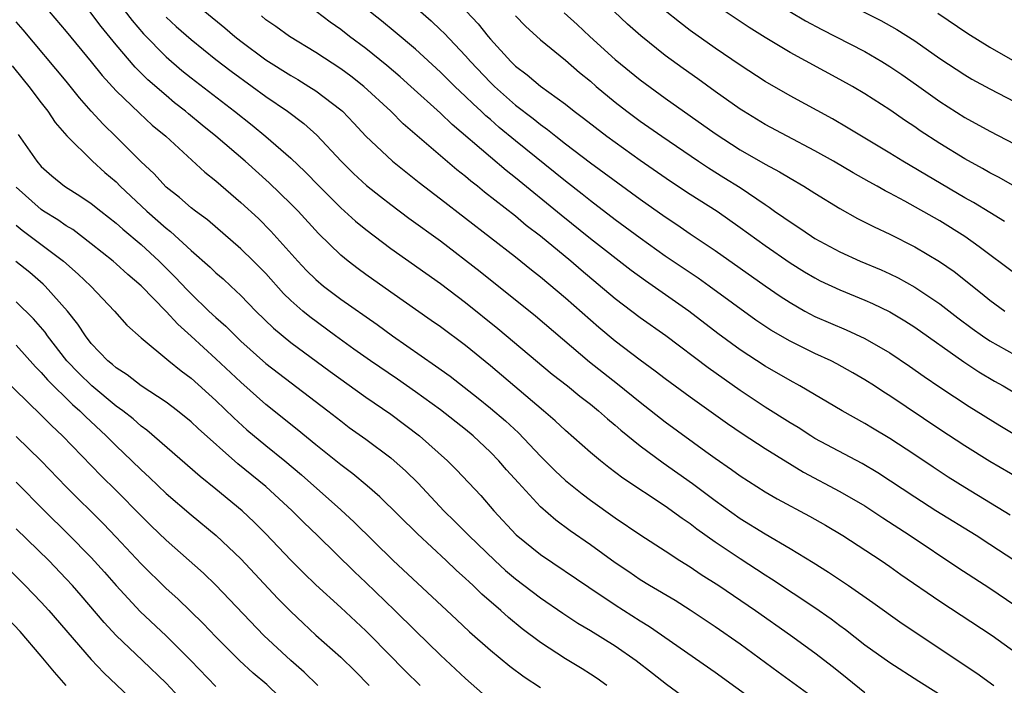
# Model space of a CAD drawing. Units: inches. Extents: x 2610000 to 2613000, y 1479000 to 1482000.
# Drawn here: x 2610233 to 2610312, y 1479575 to 1479628 of the extents above; entities that cross this region are included whole.
import ezdxf

# ---------------------------------------------------------------- set-up
doc = ezdxf.new("R2010")
doc.units = ezdxf.units.IN
doc.header["$MEASUREMENT"] = 0
doc.layers.add('LD26101479_2ft', color=162, linetype='Continuous')

msp = doc.modelspace()

# ---------------------------------------------------------------- linework, layer by layer
at = {"layer": 'LD26101479_2ft'}
for points, elevation in [([(2610241, 1479629.968), (2610242.272, 1479628.272), (2610243.199, 1479627.199), (2610245, 1479625.363), (2610246.272, 1479624.272), (2610247, 1479623.676), (2610250.489, 1479621), (2610251.892, 1479619.892), (2610253, 1479618.992), (2610255, 1479617.244), (2610256.149, 1479616.149), (2610257.262, 1479615), (2610259, 1479613.274), (2610260.192, 1479612.192), (2610261, 1479611.525), (2610263, 1479610.004), (2610267, 1479607.209), (2610269, 1479605.689), (2610271.598, 1479603.598), (2610275.951, 1479599.951), (2610277.161, 1479599), (2610278.168, 1479598.168), (2610279, 1479597.532), (2610279.66, 1479597), (2610280.363, 1479596.363), (2610281, 1479595.849), (2610281.45, 1479595.45), (2610283, 1479594.199), (2610284.838, 1479592.838), (2610287.183, 1479591.183), (2610289, 1479589.811), (2610291, 1479588.372), (2610293, 1479587.133), (2610295, 1479585.977), (2610296.857, 1479584.857), (2610298.086, 1479584.086), (2610299.682, 1479583), (2610301.635, 1479581.636), (2610303.974, 1479579.974), (2610309.974, 1479575.974), (2610311.34, 1479575)], 11554), ([(2610299, 1479629.9), (2610302.267, 1479628.267), (2610303.557, 1479627.557), (2610305, 1479626.635), (2610307, 1479625.231), (2610309, 1479623.916), (2610309.574, 1479623.574), (2610311, 1479622.796), (2610313, 1479621.755)], 11582), ([(2610235.621, 1479629), (2610237, 1479627.393), (2610239, 1479624.957), (2610239.871, 1479623.871), (2610241, 1479622.633), (2610242.86, 1479620.86), (2610243.897, 1479619.898), (2610244.974, 1479619), (2610248.112, 1479616.112), (2610249, 1479615.423), (2610251, 1479613.7), (2610252.401, 1479612.401), (2610253.406, 1479611.406), (2610255.553, 1479609), (2610256.256, 1479608.256), (2610257, 1479607.516), (2610257.612, 1479607), (2610259, 1479605.954), (2610261.906, 1479603.906), (2610263.153, 1479603), (2610266.604, 1479600.605), (2610267.769, 1479599.769), (2610270.02, 1479598.02), (2610271, 1479597.215), (2610272.191, 1479596.191), (2610273.233, 1479595.233), (2610275, 1479593.377), (2610276.185, 1479592.185), (2610277, 1479591.42), (2610278.339, 1479590.339), (2610279, 1479589.849), (2610281, 1479588.436), (2610283.052, 1479587.051), (2610285, 1479585.772), (2610286.178, 1479585), (2610287, 1479584.495), (2610287.887, 1479583.887), (2610289.285, 1479583), (2610292.221, 1479581), (2610295.032, 1479579.032), (2610297, 1479577.599), (2610298.471, 1479576.471), (2610299.589, 1479575.589), (2610301, 1479574.434)], 11550), ([(2610308.988, 1479573.012), (2610305.315, 1479575.315), (2610303, 1479576.814), (2610301, 1479578.238), (2610299.445, 1479579.445), (2610299, 1479579.762), (2610298.297, 1479580.298), (2610297, 1479581.208), (2610293.522, 1479583.522), (2610293, 1479583.837), (2610291, 1479585.13), (2610289, 1479586.488), (2610287.53, 1479587.53), (2610287, 1479587.938), (2610286.364, 1479588.364), (2610285, 1479589.353), (2610281.609, 1479591.609), (2610280.47, 1479592.47), (2610279.802, 1479593), (2610279, 1479593.667), (2610277, 1479595.417), (2610276.188, 1479596.188), (2610275.243, 1479597), (2610271, 1479600.617), (2610269, 1479602.245), (2610267, 1479603.719), (2610266.252, 1479604.252), (2610263, 1479606.509), (2610261, 1479607.93), (2610260.383, 1479608.383), (2610259.583, 1479609), (2610259, 1479609.481), (2610257.21, 1479611.21), (2610255.574, 1479613), (2610255, 1479613.587), (2610253.272, 1479615.272), (2610251.342, 1479617), (2610248.999, 1479619), (2610247.89, 1479619.89), (2610246.792, 1479620.792), (2610246.559, 1479621), (2610245.687, 1479621.688), (2610245, 1479622.255), (2610243.536, 1479623.536), (2610242.529, 1479624.529), (2610241, 1479626.327), (2610239.794, 1479627.794), (2610238.885, 1479629)], 11552), ([(2610248.115, 1479629), (2610249.701, 1479627.701), (2610250.507, 1479627), (2610251, 1479626.611), (2610253, 1479625.139), (2610255, 1479623.865), (2610255.55, 1479623.55), (2610256.453, 1479623), (2610257, 1479622.644), (2610259, 1479621.128), (2610259.144, 1479621), (2610260.053, 1479620.052), (2610261.009, 1479619.009), (2610263.132, 1479617), (2610265.29, 1479615.29), (2610267, 1479614.001), (2610273, 1479609.337), (2610274.293, 1479608.293), (2610275, 1479607.742), (2610277, 1479606.067), (2610279.692, 1479603.692), (2610281, 1479602.606), (2610283, 1479601.08), (2610284.201, 1479600.201), (2610285, 1479599.58), (2610287, 1479598.114), (2610289.982, 1479595.982), (2610291.175, 1479595.175), (2610293, 1479593.99), (2610296.092, 1479592.092), (2610299, 1479590.542), (2610301, 1479589.38), (2610301.232, 1479589.232), (2610302.427, 1479588.427), (2610304.616, 1479587), (2610308.447, 1479584.447), (2610311, 1479582.8), (2610313, 1479581.432)], 11558), ([(2610312.643, 1479588.643), (2610309, 1479590.852), (2610307.684, 1479591.684), (2610306.477, 1479592.477), (2610305, 1479593.481), (2610303, 1479594.794), (2610301.603, 1479595.604), (2610301, 1479595.976), (2610299.172, 1479597), (2610295.794, 1479599), (2610295, 1479599.427), (2610293, 1479600.587), (2610291, 1479601.88), (2610289.206, 1479603.206), (2610286.878, 1479605), (2610283.412, 1479607.413), (2610282.259, 1479608.259), (2610279, 1479610.791), (2610276.671, 1479612.67), (2610273, 1479615.684), (2610272.258, 1479616.258), (2610271, 1479617.314), (2610267.938, 1479619.938), (2610267, 1479620.846), (2610264.626, 1479623), (2610263.763, 1479623.763), (2610262.679, 1479624.678), (2610261, 1479626.032), (2610259.695, 1479627), (2610259, 1479627.543), (2610258.14, 1479628.14), (2610257.034, 1479629)], 11562), ([(2610313.493, 1479591.493), (2610311, 1479592.952), (2610309, 1479594.195), (2610307, 1479595.516), (2610303, 1479598.204), (2610302.507, 1479598.507), (2610301.772, 1479599), (2610301, 1479599.493), (2610300.044, 1479600.044), (2610298.758, 1479600.758), (2610298.294, 1479601), (2610297, 1479601.603), (2610295, 1479602.593), (2610293.472, 1479603.472), (2610292.269, 1479604.27), (2610288.521, 1479607), (2610287.626, 1479607.626), (2610285, 1479609.402), (2610283, 1479610.83), (2610281, 1479612.311), (2610279, 1479613.833), (2610278.355, 1479614.355), (2610277, 1479615.408), (2610273, 1479618.634), (2610271.703, 1479619.703), (2610271, 1479620.333), (2610270.637, 1479620.637), (2610270.262, 1479621), (2610269.597, 1479621.597), (2610269, 1479622.199), (2610268.146, 1479623), (2610267, 1479624.135), (2610265, 1479625.97), (2610263.353, 1479627.354), (2610262.253, 1479628.253), (2610261, 1479629.245)], 11564), ([(2610265.385, 1479629), (2610266.244, 1479628.244), (2610267, 1479627.539), (2610267.273, 1479627.273), (2610269, 1479625.447), (2610269.388, 1479625), (2610271, 1479623.311), (2610271.32, 1479623), (2610273, 1479621.505), (2610274.415, 1479620.415), (2610275, 1479619.94), (2610275.555, 1479619.554), (2610276.232, 1479619), (2610277, 1479618.4), (2610279, 1479616.879), (2610283, 1479613.963), (2610285, 1479612.536), (2610285.925, 1479611.925), (2610287, 1479611.18), (2610289, 1479609.835), (2610293, 1479607.025), (2610294.199, 1479606.199), (2610295, 1479605.67), (2610296.178, 1479605), (2610297, 1479604.568), (2610299.494, 1479603.495), (2610301, 1479602.794), (2610303, 1479601.648), (2610304.584, 1479600.584), (2610305.752, 1479599.752), (2610307, 1479598.906), (2610309.359, 1479597.359), (2610311.822, 1479595.821), (2610313, 1479595.115)], 11566), ([(2610269.038, 1479629.038), (2610270.01, 1479628.01), (2610270.803, 1479627), (2610271, 1479626.771), (2610272.616, 1479625), (2610273, 1479624.626), (2610273.932, 1479623.932), (2610275, 1479623.008), (2610277, 1479621.564), (2610277.7, 1479621), (2610278.446, 1479620.446), (2610280.307, 1479619), (2610283, 1479617.081), (2610285.413, 1479615.413), (2610287, 1479614.37), (2610289.15, 1479613), (2610291, 1479611.693), (2610293, 1479610.245), (2610295, 1479608.873), (2610296.146, 1479608.146), (2610297, 1479607.647), (2610297.425, 1479607.425), (2610299, 1479606.694), (2610301, 1479605.871), (2610301.6, 1479605.601), (2610303, 1479604.928), (2610304.206, 1479604.206), (2610305, 1479603.71), (2610308.918, 1479600.918), (2610310.122, 1479600.122), (2610311.385, 1479599.385), (2610312.083, 1479599), (2610313, 1479598.447)], 11568), ([(2610276.902, 1479628.901), (2610277.951, 1479627.95), (2610278.964, 1479627), (2610281, 1479625.154), (2610283, 1479623.526), (2610285, 1479622.064), (2610289, 1479619.227), (2610291, 1479617.922), (2610293, 1479616.771), (2610294.159, 1479616.159), (2610295, 1479615.637), (2610296.105, 1479615), (2610297, 1479614.43), (2610299, 1479613.203), (2610300.417, 1479612.417), (2610301.743, 1479611.743), (2610303, 1479611.168), (2610305, 1479610.152), (2610306.977, 1479608.977), (2610308.155, 1479608.155), (2610310.384, 1479606.383), (2610311, 1479605.873), (2610312.215, 1479605)], 11572), ([(2610313, 1479608.017), (2610310.151, 1479610.151), (2610309, 1479610.967), (2610307, 1479612.216), (2610304.193, 1479613.807), (2610303, 1479614.441), (2610302.624, 1479614.624), (2610301.975, 1479615), (2610301.34, 1479615.34), (2610300.061, 1479616.061), (2610298.484, 1479617), (2610297, 1479617.842), (2610294.769, 1479619), (2610293, 1479619.941), (2610291.258, 1479621), (2610291, 1479621.167), (2610289, 1479622.585), (2610287.603, 1479623.603), (2610286.43, 1479624.43), (2610285, 1479625.485), (2610283.047, 1479627.047), (2610281.987, 1479627.986), (2610280.905, 1479629)], 11574), ([(2610312.18, 1479612.18), (2610311, 1479612.882), (2610309.695, 1479613.695), (2610309, 1479614.078), (2610304.047, 1479617), (2610303, 1479617.649), (2610300.72, 1479619), (2610299.659, 1479619.659), (2610298.395, 1479620.395), (2610295, 1479622.242), (2610293, 1479623.396), (2610291, 1479624.71), (2610289, 1479626.065), (2610287, 1479627.48), (2610286.137, 1479628.137), (2610285, 1479629.055)], 11576), ([(2610315, 1479613.857), (2610311.716, 1479615.716), (2610311, 1479616.083), (2610310.422, 1479616.421), (2610309, 1479617.18), (2610307, 1479618.409), (2610305.437, 1479619.437), (2610305, 1479619.752), (2610304.248, 1479620.249), (2610303, 1479621.113), (2610301, 1479622.406), (2610299.995, 1479623), (2610299, 1479623.554), (2610295, 1479625.709), (2610293, 1479626.921), (2610291.72, 1479627.72), (2610289.316, 1479629.316)], 11578), ([(2610294.989, 1479628.989), (2610296.246, 1479628.246), (2610297.55, 1479627.55), (2610298.655, 1479627), (2610301, 1479625.782), (2610302.345, 1479625), (2610303, 1479624.596), (2610303.949, 1479623.949), (2610305.131, 1479623.131), (2610307, 1479621.791), (2610309, 1479620.496), (2610311, 1479619.406), (2610313, 1479618.364)], 11580), ([(2610306.852, 1479628.852), (2610309.239, 1479627.239), (2610311, 1479626.148), (2610313, 1479624.996)], 11584), ([(2610297, 1479573.912), (2610294.053, 1479576.053), (2610291, 1479578.307), (2610289, 1479579.706), (2610287, 1479581.037), (2610285.792, 1479581.792), (2610283.729, 1479583), (2610283, 1479583.45), (2610282.09, 1479584.09), (2610281, 1479584.821), (2610279, 1479586.276), (2610277.394, 1479587.394), (2610276.238, 1479588.238), (2610275, 1479589.313), (2610273.229, 1479591.229), (2610272.287, 1479592.287), (2610271.678, 1479593), (2610271, 1479593.69), (2610269.603, 1479595), (2610269, 1479595.503), (2610267, 1479597.079), (2610265, 1479598.515), (2610263.54, 1479599.54), (2610261.391, 1479601), (2610260.056, 1479601.944), (2610258.583, 1479603), (2610256.522, 1479604.522), (2610255.954, 1479605), (2610255, 1479605.851), (2610254.415, 1479606.415), (2610253, 1479607.999), (2610252.018, 1479609), (2610251, 1479609.995), (2610248.308, 1479612.308), (2610247.348, 1479613), (2610247, 1479613.273), (2610246.085, 1479614.085), (2610245, 1479614.916), (2610244.008, 1479616.008), (2610243, 1479616.963), (2610241, 1479618.962), (2610239.96, 1479619.96), (2610239, 1479621.017), (2610238.073, 1479622.073), (2610237, 1479623.406), (2610233.541, 1479627.541), (2610233, 1479628.169)], 11548), ([(2610245, 1479628.547), (2610245.809, 1479627.809), (2610247, 1479626.76), (2610249, 1479625.158), (2610250.217, 1479624.217), (2610251.9, 1479623), (2610253, 1479622.183), (2610254.73, 1479621), (2610256.029, 1479620.029), (2610257.083, 1479619.083), (2610259.032, 1479617), (2610260.025, 1479616.025), (2610261.065, 1479615.065), (2610262.171, 1479614.171), (2610263, 1479613.53), (2610264.451, 1479612.451), (2610267, 1479610.613), (2610270.167, 1479608.167), (2610274.603, 1479604.604), (2610278.933, 1479600.933), (2610281.179, 1479599.178), (2610283, 1479597.698), (2610285, 1479596.132), (2610288.249, 1479593.751), (2610289, 1479593.208), (2610290.307, 1479592.307), (2610291, 1479591.788), (2610293, 1479590.508), (2610293.957, 1479589.957), (2610296.553, 1479588.553), (2610297.831, 1479587.831), (2610299.24, 1479587), (2610302.305, 1479585), (2610303, 1479584.524), (2610303.887, 1479583.887), (2610307, 1479581.74), (2610311.21, 1479579), (2610314.572, 1479576.572)], 11556), ([(2610313, 1479584.969), (2610311, 1479586.303), (2610309.907, 1479587), (2610306.683, 1479589), (2610305, 1479590.08), (2610302.044, 1479592.044), (2610300.776, 1479592.777), (2610297, 1479594.794), (2610296.658, 1479595), (2610295.654, 1479595.653), (2610295, 1479596.037), (2610293, 1479597.303), (2610291, 1479598.629), (2610288.436, 1479600.436), (2610285.04, 1479603), (2610283, 1479604.452), (2610281, 1479605.978), (2610278.269, 1479608.269), (2610277.423, 1479609), (2610275, 1479610.994), (2610273.864, 1479611.864), (2610273, 1479612.589), (2610270.53, 1479614.53), (2610269.955, 1479615), (2610269.415, 1479615.415), (2610269, 1479615.772), (2610268.307, 1479616.307), (2610264.005, 1479620.005), (2610263.016, 1479621), (2610260.857, 1479623), (2610259.813, 1479623.813), (2610259, 1479624.416), (2610257, 1479625.712), (2610254.879, 1479627), (2610253.792, 1479627.792), (2610253, 1479628.338), (2610252.64, 1479628.64)], 11560), ([(2610273, 1479628.662), (2610273.813, 1479627.813), (2610275, 1479626.736), (2610277, 1479625.097), (2610278.122, 1479624.122), (2610279, 1479623.406), (2610279.467, 1479623), (2610281, 1479621.724), (2610281.928, 1479621), (2610283, 1479620.207), (2610284.717, 1479619), (2610287.668, 1479617), (2610288.471, 1479616.471), (2610289.708, 1479615.708), (2610291, 1479614.883), (2610293, 1479613.526), (2610293.326, 1479613.326), (2610293.767, 1479613), (2610294.502, 1479612.503), (2610295, 1479612.136), (2610295.702, 1479611.703), (2610296.711, 1479611), (2610297, 1479610.818), (2610299, 1479609.74), (2610300.625, 1479609), (2610302.3, 1479608.3), (2610303, 1479607.974), (2610303.655, 1479607.655), (2610305, 1479606.901), (2610307, 1479605.582), (2610308.448, 1479604.448), (2610309.589, 1479603.588), (2610310.41, 1479603), (2610311, 1479602.61), (2610313, 1479601.492)], 11570), ([(2610232.658, 1479624.658), (2610233.545, 1479623.545), (2610234.007, 1479623), (2610235, 1479621.674), (2610235.53, 1479621), (2610236.114, 1479620.114), (2610237.042, 1479619.042), (2610239.106, 1479617), (2610240.104, 1479616.104), (2610241, 1479615.338), (2610241.333, 1479615), (2610243.458, 1479613), (2610245, 1479611.631), (2610245.362, 1479611.362), (2610247, 1479609.853), (2610248.524, 1479608.524), (2610249, 1479608.059), (2610249.566, 1479607.566), (2610250.18, 1479607), (2610251, 1479606.232), (2610252.201, 1479605), (2610253.622, 1479603.623), (2610255, 1479602.484), (2610258.146, 1479600.146), (2610261, 1479598.108), (2610263, 1479596.721), (2610265.313, 1479595), (2610267.556, 1479593), (2610268.274, 1479592.274), (2610270.219, 1479590.218), (2610271.262, 1479589), (2610273.065, 1479587.065), (2610275, 1479585.489), (2610278.871, 1479582.871), (2610281, 1479581.458), (2610283, 1479580.173), (2610283.731, 1479579.731), (2610289, 1479576.064), (2610294.253, 1479572.253)], 11546), ([(2610233.137, 1479619.137), (2610234.638, 1479617), (2610235, 1479616.588), (2610235.838, 1479615.837), (2610236.857, 1479615), (2610238.177, 1479614.177), (2610239, 1479613.608), (2610239.762, 1479613), (2610241, 1479612.048), (2610241.549, 1479611.548), (2610243, 1479610.339), (2610244.44, 1479609), (2610245.721, 1479607.721), (2610246.69, 1479606.69), (2610247, 1479606.38), (2610248.44, 1479605), (2610249, 1479604.467), (2610249.777, 1479603.777), (2610250.552, 1479603), (2610251, 1479602.585), (2610253, 1479600.805), (2610254.01, 1479600.009), (2610257.973, 1479597), (2610259, 1479596.189), (2610259.68, 1479595.679), (2610261, 1479594.73), (2610263, 1479593.231), (2610263.28, 1479593), (2610264.189, 1479592.189), (2610265.195, 1479591.195), (2610267.262, 1479589), (2610268.144, 1479588.144), (2610269.256, 1479587), (2610271.336, 1479585), (2610272.212, 1479584.212), (2610273, 1479583.542), (2610275, 1479582.008), (2610276.781, 1479580.78), (2610277.992, 1479579.992), (2610279, 1479579.405), (2610281, 1479578.16), (2610282.674, 1479577), (2610283.975, 1479575.975), (2610285.111, 1479575.111), (2610287, 1479573.717)], 11544), ([(2610280.307, 1479575), (2610279.549, 1479575.549), (2610279, 1479575.914), (2610278.338, 1479576.338), (2610277, 1479577.139), (2610275, 1479578.438), (2610273.545, 1479579.545), (2610272.444, 1479580.445), (2610271.837, 1479581), (2610270.312, 1479582.312), (2610269.619, 1479583), (2610269.289, 1479583.289), (2610269, 1479583.574), (2610268.237, 1479584.237), (2610267.444, 1479585), (2610265.137, 1479587.137), (2610262.12, 1479590.12), (2610261.121, 1479591), (2610259.965, 1479591.964), (2610259, 1479592.678), (2610257, 1479594.278), (2610255.516, 1479595.516), (2610253, 1479597.502), (2610251, 1479599.287), (2610249, 1479601.162), (2610247, 1479602.987), (2610245.934, 1479603.934), (2610245, 1479604.96), (2610243, 1479607.009), (2610241.931, 1479607.931), (2610241, 1479608.785), (2610240.753, 1479609), (2610239, 1479610.392), (2610237.52, 1479611.52), (2610237, 1479611.837), (2610236.316, 1479612.316), (2610235.192, 1479613), (2610235, 1479613.13), (2610233, 1479614.936)], 11542), ([(2610233, 1479611.871), (2610233.478, 1479611.478), (2610236.793, 1479609), (2610237.965, 1479607.965), (2610238.96, 1479607), (2610240.879, 1479605), (2610241.866, 1479603.866), (2610243, 1479602.863), (2610245.217, 1479601), (2610246.203, 1479600.203), (2610247, 1479599.628), (2610249, 1479597.841), (2610250.431, 1479596.431), (2610251.482, 1479595.482), (2610253, 1479594.222), (2610254.507, 1479593), (2610255.86, 1479591.86), (2610259, 1479589.081), (2610260.078, 1479588.077), (2610263.192, 1479585), (2610268.275, 1479580.275), (2610269.303, 1479579.303), (2610271, 1479577.814), (2610272.542, 1479576.542), (2610273.7, 1479575.699), (2610275, 1479574.838)], 11540), ([(2610270.363, 1479574.363), (2610269, 1479575.548), (2610267, 1479577.421), (2610265, 1479579.361), (2610263.338, 1479581), (2610261, 1479583.259), (2610260.101, 1479584.101), (2610257.141, 1479587), (2610256.048, 1479588.048), (2610255.105, 1479589), (2610253, 1479590.932), (2610250.755, 1479592.755), (2610247.577, 1479595.577), (2610247, 1479596.126), (2610245.929, 1479597), (2610245, 1479597.701), (2610243, 1479599.008), (2610241.875, 1479599.876), (2610241, 1479600.435), (2610240.707, 1479600.707), (2610240.333, 1479601), (2610239, 1479602.407), (2610238.538, 1479603), (2610237.942, 1479603.942), (2610237.11, 1479605), (2610235.323, 1479607), (2610235.157, 1479607.157), (2610234.074, 1479608.074), (2610232.97, 1479608.97)], 11538), ([(2610265.357, 1479575), (2610264.172, 1479576.172), (2610261.38, 1479579), (2610261, 1479579.374), (2610259, 1479581.242), (2610257, 1479583.066), (2610256.019, 1479584.019), (2610255, 1479585.04), (2610253, 1479587.144), (2610252.071, 1479588.07), (2610251.087, 1479589), (2610249, 1479590.728), (2610247.737, 1479591.736), (2610243.456, 1479595.456), (2610243, 1479595.782), (2610242.355, 1479596.356), (2610241.531, 1479597), (2610241, 1479597.383), (2610239.046, 1479599), (2610238.016, 1479600.016), (2610237.06, 1479601), (2610235.502, 1479603), (2610235.302, 1479603.302), (2610234.383, 1479604.383), (2610233, 1479605.731)], 11536), ([(2610233, 1479602.273), (2610234.533, 1479600.533), (2610235, 1479600.077), (2610235.491, 1479599.491), (2610237.508, 1479597.508), (2610238.097, 1479597), (2610238.537, 1479596.537), (2610240.202, 1479595), (2610241, 1479594.197), (2610242.257, 1479593), (2610243, 1479592.265), (2610243.664, 1479591.664), (2610245, 1479590.383), (2610247, 1479588.678), (2610249.013, 1479587.013), (2610251, 1479585.14), (2610253.97, 1479581.97), (2610255, 1479580.923), (2610255.982, 1479579.982), (2610257, 1479579.037), (2610259, 1479577.255), (2610260.149, 1479576.149), (2610261.279, 1479575)], 11534), ([(2610257.169, 1479575), (2610256.059, 1479576.06), (2610254.991, 1479577), (2610252.842, 1479579), (2610249, 1479583.031), (2610247.992, 1479583.992), (2610245, 1479586.63), (2610243.799, 1479587.799), (2610243, 1479588.586), (2610241, 1479590.624), (2610239.798, 1479591.798), (2610236.695, 1479595), (2610235.815, 1479595.815), (2610235, 1479596.659), (2610231.791, 1479599.792)], 11532), ([(2610254.092, 1479574.092), (2610253.068, 1479575.068), (2610251.992, 1479575.992), (2610250.895, 1479577), (2610249, 1479578.883), (2610247.971, 1479579.971), (2610245.941, 1479581.941), (2610245, 1479582.777), (2610243, 1479584.732), (2610241, 1479586.884), (2610239.969, 1479587.969), (2610237, 1479590.9), (2610234.983, 1479592.983), (2610233, 1479594.937)], 11530), ([(2610233, 1479591.277), (2610235.247, 1479589), (2610237.135, 1479587.135), (2610239, 1479585.248), (2610240.069, 1479584.069), (2610241.004, 1479583.004), (2610242.927, 1479580.927), (2610245, 1479578.982), (2610246.976, 1479577), (2610249, 1479574.925)], 11528), ([(2610246.063, 1479574.063), (2610245, 1479575.173), (2610243.109, 1479577), (2610241.001, 1479579.001), (2610240.035, 1479580.035), (2610238.198, 1479582.197), (2610237.498, 1479583), (2610237, 1479583.54), (2610235.594, 1479585), (2610233, 1479587.551)], 11526), ([(2610231.706, 1479585), (2610233.713, 1479583), (2610235, 1479581.666), (2610235.609, 1479581), (2610239, 1479577.08), (2610240.017, 1479576.017), (2610245.138, 1479571.138)], 11524), ([(2610237, 1479574.997), (2610236.062, 1479576.062), (2610235, 1479577.339), (2610233.311, 1479579.311), (2610232.343, 1479580.343)], 11522)]:
    msp.add_lwpolyline(points, dxfattribs=dict(at, elevation=elevation))

doc.saveas('drawing.dxf')
